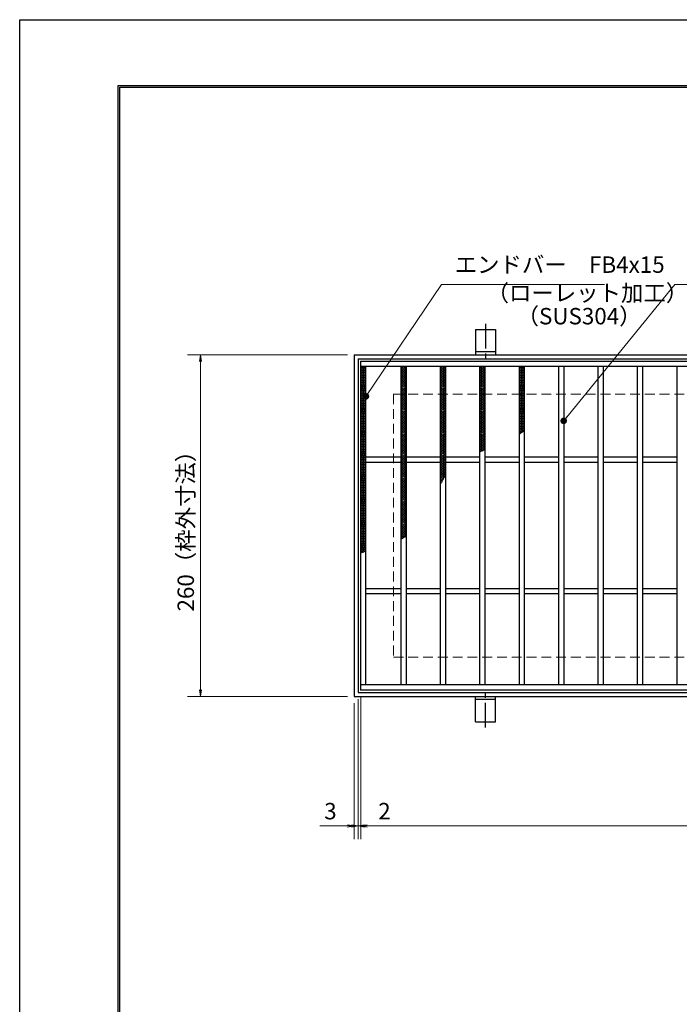
# Model space of a CAD drawing. Extents: x 0 to 2100, y 0 to 1485.
# Drawn here: x 0 to 502, y 736 to 1485 of the extents above; entities that cross this region are included whole.
import ezdxf

# ---------------------------------------------------------------- set-up
doc = ezdxf.new("R2010")
doc.units = 0
doc.header["$LTSCALE"] = 15
doc.header["$MEASUREMENT"] = 0
doc.linetypes.add('CENTER', pattern=[2, 1.25, -0.25, 0.25, -0.25])
doc.linetypes.add('DASHED', pattern=[0.75, 0.5, -0.25])
doc.layers.get('0').update_dxf_attribs({"color": 5, "linetype": 'CONTINUOUS'})
doc.layers.get('DEFPOINTS').update_dxf_attribs({"color": 250, "linetype": 'CONTINUOUS'})
doc.layers.add('7-図\u3000枠', color=160, linetype='CONTINUOUS')
for name, color, linetype, lineweight in [('アンカー', 7, 'CONTINUOUS', 25), ('ハッチング', 253, 'CONTINUOUS', 15), ('寸法注釈', 30, 'CONTINUOUS', 18), ('枠', 7, 'CONTINUOUS', 25), ('溝開口', 254, 'DASHED', 18), ('蓋', 5, 'CONTINUOUS', 25)]:
    doc.layers.add(name, color=color, linetype=linetype, lineweight=lineweight)
doc.styles.add('BIGFONT', font='romans.shx', dxfattribs={"width": 0.7336, "bigfont": 'extfont.shx'})
doc.styles.get("Standard").update_dxf_attribs({"font": 'ROMANS.SHX', "width": 0.8, "height": 12.5, "bigfont": 'EXTFONT.SHX'})
doc.dimstyles.get("Standard").update_dxf_attribs({"dimscale": 5, "dimtxt": 12.5, "dimasz": 2, "dimexe": 0.5, "dimexo": 0.5, "dimgap": 0.5, "dimtad": 3, "dimdec": 4, "dimdsep": 46, "dimtxsty": 'Standard', "dimblk1": 'OPEN', "dimblk2": 'OPEN', "dimsah": 1, "dimcen": 0, "dimclrd": 30, "dimclre": 30, "dimclrt": 256, "dimadec": 4, "dimazin": 2, "dimtfac": 1, "dimtdec": 4, "dimtmove": 0, "dimatfit": 3, "dimldrblk": 'OPEN', "dimfxl": 0, "dimtolj": 1, "dimlwd": -1, "dimlwe": -1, "dimarcsym": 0})

# ---------------------------------------------------------------- blocks, each defined once
blk = doc.blocks.new('_OPEN')
at = {"color": 0, "linetype": 'ByBlock'}
for p, q in [((-1, 0.17), (0, 0)), ((0, 0), (-1, -0.17)), ((0, 0), (-1, 0))]:
    blk.add_line(p, q, dxfattribs=at)
blk = doc.blocks.new('*D133')
at = {"layer": 'DEFPOINTS', "color": 0}
for p in [(259.55, 974.98), (1254.55, 969.98), (1254.55, 871.45)]:
    blk.add_point(p, dxfattribs=at)
at = {"layer": '寸法注釈', "color": 30}
for p, q in [((259.55, 969.98), (259.55, 861.45)), ((1254.55, 964.98), (1254.55, 861.45)), ((264.55, 871.45), (1249.55, 871.45))]:
    blk.add_line(p, q, dxfattribs=at)
at = {"layer": '寸法注釈', "color": 30, "xscale": 5, "yscale": 5, "zscale": 5, "rotation": 180}
blk.add_blockref('_OPEN', (259.55, 871.45), dxfattribs=at)
at = {"layer": '寸法注釈', "color": 30, "xscale": 5, "yscale": 5, "zscale": 5}
blk.add_blockref('_OPEN', (1254.55, 871.45), dxfattribs=at)
at = {"layer": '寸法注釈', "color": 7, "insert": (757.05, 882.7), "char_height": 12.5, "attachment_point": 5, "style": 'BIGFONT'}
blk.add_mtext('\\A1;995（定尺蓋長さ寸法）', dxfattribs=at)
blk = doc.blocks.new('_Dot')
at = {"color": 0, "linetype": 'ByBlock', "lineweight": -2}
blk.add_line((-0.5, 0), (-1, 0), dxfattribs=at)
at = {"color": 0, "linetype": 'ByBlock', "const_width": 0.5}
blk.add_lwpolyline([(-0.25, 0, 1), (0.25, 0, 1)], format="xyb", close=True, dxfattribs=at)
blk = doc.blocks.new('*D134')
at = {"layer": 'DEFPOINTS', "color": 0}
for p in [(254.55, 1229.98), (137.64, 969.98), (254.55, 969.98)]:
    blk.add_point(p, dxfattribs=at)
at = {"layer": '寸法注釈', "color": 30}
for p, q in [((249.55, 1229.98), (127.64, 1229.98)), ((137.64, 1224.98), (137.64, 974.98)), ((249.55, 969.98), (127.64, 969.98))]:
    blk.add_line(p, q, dxfattribs=at)
at = {"layer": '寸法注釈', "color": 30, "xscale": 5, "yscale": 5, "zscale": 5}
for p, rotation in [((137.64, 1229.98), 90), ((137.64, 969.98), 270)]:
    blk.add_blockref('_OPEN', p, dxfattribs=dict(at, rotation=rotation))
at = {"layer": '寸法注釈', "color": 7, "insert": (126.39, 1099.98), "char_height": 12.5, "attachment_point": 5, "rotation": 90, "style": 'BIGFONT'}
blk.add_mtext('\\A1;260（枠外寸法）', dxfattribs=at)
blk = doc.blocks.new('*D135')
at = {"layer": 'DEFPOINTS', "color": 0}
for p in [(259.55, 974.98), (257.55, 972.98), (259.55, 871.45)]:
    blk.add_point(p, dxfattribs=at)
at = {"layer": '寸法注釈', "color": 30}
for p, q in [((257.55, 967.98), (257.55, 861.45)), ((259.55, 969.98), (259.55, 861.45)), ((252.55, 871.45), (247.55, 871.45)), ((257.55, 871.45), (259.55, 871.45)), ((264.55, 871.45), (285.66, 871.45))]:
    blk.add_line(p, q, dxfattribs=at)
at = {"layer": '寸法注釈', "color": 30, "xscale": 5, "yscale": 5, "zscale": 5}
blk.add_blockref('_OPEN', (257.55, 871.45), dxfattribs=at)
at = {"layer": '寸法注釈', "color": 30, "xscale": 5, "yscale": 5, "zscale": 5, "rotation": 180}
blk.add_blockref('_OPEN', (259.55, 871.45), dxfattribs=at)
at = {"layer": '寸法注釈', "color": 7, "insert": (277.61, 882.7), "char_height": 12.5, "attachment_point": 5, "style": 'BIGFONT'}
blk.add_mtext('\\A1;2', dxfattribs=at)
blk = doc.blocks.new('*D136')
at = {"layer": 'DEFPOINTS', "color": 0}
for p in [(254.55, 969.98), (257.55, 972.98), (254.55, 871.45)]:
    blk.add_point(p, dxfattribs=at)
at = {"layer": '寸法注釈', "color": 30}
for p, q in [((257.55, 967.98), (257.55, 861.45)), ((254.55, 964.98), (254.55, 861.45)), ((249.55, 871.45), (228.44, 871.45)), ((257.55, 871.45), (254.55, 871.45)), ((262.55, 871.45), (267.55, 871.45))]:
    blk.add_line(p, q, dxfattribs=at)
at = {"layer": '寸法注釈', "color": 30, "xscale": 5, "yscale": 5, "zscale": 5}
blk.add_blockref('_OPEN', (254.55, 871.45), dxfattribs=at)
at = {"layer": '寸法注釈', "color": 30, "xscale": 5, "yscale": 5, "zscale": 5, "rotation": 180}
blk.add_blockref('_OPEN', (257.55, 871.45), dxfattribs=at)
at = {"layer": '寸法注釈', "color": 7, "insert": (236.49, 882.7), "char_height": 12.5, "attachment_point": 5, "style": 'BIGFONT'}
blk.add_mtext('\\A1;3', dxfattribs=at)
blk = doc.blocks.new('A$C5D7C781A')
at = {"layer": 'アンカー'}
for p, q in [((0, 23.76), (0, 4.45)), ((0, 23.76), (15, 23.76)), ((15, 23.76), (15, 4.45)), ((15, 6.75), (0, 6.75)), ((0, 4.45), (15, 4.45))]:
    blk.add_line(p, q, dxfattribs=at)
at = {"layer": 'アンカー', "color": 6, "linetype": 'CENTER'}
blk.add_line((7.5, 28.02), (7.5, 0), dxfattribs=at)

msp = doc.modelspace()

# ---------------------------------------------------------------- linework, layer by layer
at = {"layer": '7-図\u3000枠', "color": 253}
for p, q in [((75, 50), (75, 1435)), ((75, 1435), (2050, 1435)), ((76.25, 51.25), (76.25, 1433.75)), ((76.25, 1433.75), (2048.75, 1433.75))]:
    msp.add_line(p, q, dxfattribs=at)
at = {"layer": 'DEFPOINTS'}
for p, q in [((0, 0), (0, 1485)), ((0, 1485), (2100, 1485))]:
    msp.add_line(p, q, dxfattribs=at)
at = {"layer": 'ハッチング'}
for p, q in [((259.55, 1218.48), (263.55, 1220.98)), ((259.55, 1220.98), (263.55, 1218.48)), ((259.55, 1219.73), (261.55, 1220.98)), ((259.55, 1217.23), (263.55, 1219.73)), ((259.55, 1219.73), (263.55, 1217.23)), ((259.55, 1215.98), (263.55, 1218.48)), ((259.55, 1218.48), (263.55, 1215.98)), ((259.55, 1214.73), (263.55, 1217.23)), ((259.55, 1217.23), (263.55, 1214.73)), ((259.55, 1213.48), (263.55, 1215.98)), ((259.55, 1215.98), (263.55, 1213.48)), ((259.55, 1212.23), (263.55, 1214.73)), ((259.55, 1214.73), (263.55, 1212.23)), ((261.55, 1220.98), (263.55, 1219.73)), ((290.05, 1219.73), (292.05, 1220.98)), ((290.05, 1220.98), (294.05, 1218.48)), ((290.05, 1218.48), (294.05, 1220.98)), ((290.05, 1219.73), (294.05, 1217.23)), ((290.05, 1217.23), (294.05, 1219.73)), ((290.05, 1218.48), (294.05, 1215.98)), ((290.05, 1215.98), (294.05, 1218.48)), ((290.05, 1217.23), (294.05, 1214.73)), ((290.05, 1214.73), (294.05, 1217.23)), ((290.05, 1215.98), (294.05, 1213.48)), ((290.05, 1213.48), (294.05, 1215.98)), ((290.05, 1214.73), (294.05, 1212.23)), ((290.05, 1212.23), (294.05, 1214.73)), ((292.05, 1220.98), (294.05, 1219.73)), ((320.05, 1220.98), (324.05, 1218.48)), ((320.05, 1218.48), (324.05, 1220.98)), ((320.05, 1219.73), (322.05, 1220.98)), ((320.05, 1219.73), (324.05, 1217.23)), ((320.05, 1217.23), (324.05, 1219.73)), ((320.05, 1218.48), (324.05, 1215.98)), ((320.05, 1215.98), (324.05, 1218.48)), ((320.05, 1217.23), (324.05, 1214.73)), ((320.05, 1214.73), (324.05, 1217.23)), ((320.05, 1215.98), (324.05, 1213.48)), ((320.05, 1213.48), (324.05, 1215.98)), ((320.05, 1214.73), (324.05, 1212.23)), ((320.05, 1212.23), (324.05, 1214.73)), ((322.05, 1220.98), (324.05, 1219.73)), ((350.05, 1219.73), (352.05, 1220.98)), ((350.05, 1220.98), (354.05, 1218.48)), ((350.05, 1218.48), (354.05, 1220.98)), ((350.05, 1219.73), (354.05, 1217.23)), ((350.05, 1217.23), (354.05, 1219.73)), ((350.05, 1218.48), (354.05, 1215.98)), ((350.05, 1215.98), (354.05, 1218.48)), ((350.05, 1217.23), (354.05, 1214.73)), ((350.05, 1214.73), (354.05, 1217.23)), ((350.05, 1215.98), (354.05, 1213.48)), ((350.05, 1213.48), (354.05, 1215.98)), ((350.05, 1214.73), (354.05, 1212.23)), ((350.05, 1212.23), (354.05, 1214.73)), ((352.05, 1220.98), (354.05, 1219.73)), ((380.05, 1219.73), (382.05, 1220.98)), ((380.05, 1220.98), (384.05, 1218.48)), ((380.05, 1218.48), (384.05, 1220.98)), ((380.05, 1219.73), (384.05, 1217.23)), ((380.05, 1217.23), (384.05, 1219.73)), ((380.05, 1218.48), (384.05, 1215.98)), ((380.05, 1215.98), (384.05, 1218.48)), ((380.05, 1217.23), (384.05, 1214.73)), ((380.05, 1214.73), (384.05, 1217.23)), ((380.05, 1215.98), (384.05, 1213.48)), ((380.05, 1213.48), (384.05, 1215.98)), ((380.05, 1214.73), (384.05, 1212.23)), ((380.05, 1212.23), (384.05, 1214.73)), ((382.05, 1220.98), (384.05, 1219.73)), ((259.55, 1210.98), (263.55, 1213.48)), ((259.55, 1213.48), (263.55, 1210.98)), ((259.55, 1209.73), (263.55, 1212.23)), ((259.55, 1212.23), (263.55, 1209.73)), ((259.55, 1208.48), (263.55, 1210.98)), ((259.55, 1210.98), (263.55, 1208.48)), ((259.55, 1207.23), (263.55, 1209.73)), ((259.55, 1209.73), (263.55, 1207.23)), ((259.55, 1205.98), (263.55, 1208.48)), ((259.55, 1208.48), (263.55, 1205.98)), ((259.55, 1204.73), (263.55, 1207.23)), ((259.55, 1207.23), (263.55, 1204.73)), ((290.05, 1213.48), (294.05, 1210.98)), ((290.05, 1210.98), (294.05, 1213.48)), ((290.05, 1212.23), (294.05, 1209.73)), ((290.05, 1209.73), (294.05, 1212.23)), ((290.05, 1210.98), (294.05, 1208.48)), ((290.05, 1208.48), (294.05, 1210.98)), ((290.05, 1209.73), (294.05, 1207.23)), ((290.05, 1207.23), (294.05, 1209.73)), ((290.05, 1208.48), (294.05, 1205.98)), ((290.05, 1205.98), (294.05, 1208.48)), ((290.05, 1207.23), (294.05, 1204.73)), ((290.05, 1204.73), (294.05, 1207.23)), ((320.05, 1213.48), (324.05, 1210.98)), ((320.05, 1210.98), (324.05, 1213.48)), ((320.05, 1212.23), (324.05, 1209.73)), ((320.05, 1209.73), (324.05, 1212.23)), ((320.05, 1210.98), (324.05, 1208.48)), ((320.05, 1208.48), (324.05, 1210.98)), ((320.05, 1209.73), (324.05, 1207.23)), ((320.05, 1207.23), (324.05, 1209.73)), ((320.05, 1208.48), (324.05, 1205.98)), ((320.05, 1205.98), (324.05, 1208.48)), ((320.05, 1207.23), (324.05, 1204.73)), ((320.05, 1204.73), (324.05, 1207.23)), ((350.05, 1213.48), (354.05, 1210.98)), ((350.05, 1210.98), (354.05, 1213.48)), ((350.05, 1212.23), (354.05, 1209.73)), ((350.05, 1209.73), (354.05, 1212.23)), ((350.05, 1210.98), (354.05, 1208.48)), ((350.05, 1208.48), (354.05, 1210.98)), ((350.05, 1209.73), (354.05, 1207.23)), ((350.05, 1207.23), (354.05, 1209.73)), ((350.05, 1208.48), (354.05, 1205.98)), ((350.05, 1205.98), (354.05, 1208.48)), ((350.05, 1207.23), (354.05, 1204.73)), ((350.05, 1204.73), (354.05, 1207.23)), ((380.05, 1213.48), (384.05, 1210.98)), ((380.05, 1210.98), (384.05, 1213.48)), ((380.05, 1212.23), (384.05, 1209.73)), ((380.05, 1209.73), (384.05, 1212.23)), ((380.05, 1210.98), (384.05, 1208.48)), ((380.05, 1208.48), (384.05, 1210.98)), ((380.05, 1209.73), (384.05, 1207.23)), ((380.05, 1207.23), (384.05, 1209.73)), ((380.05, 1208.48), (384.05, 1205.98)), ((380.05, 1205.98), (384.05, 1208.48)), ((380.05, 1207.23), (384.05, 1204.73)), ((380.05, 1204.73), (384.05, 1207.23)), ((259.55, 1203.48), (263.55, 1205.98)), ((259.55, 1205.98), (263.55, 1203.48)), ((259.55, 1202.23), (263.55, 1204.73)), ((259.55, 1204.73), (263.55, 1202.23)), ((259.55, 1200.98), (263.55, 1203.48)), ((259.55, 1203.48), (263.55, 1200.98)), ((259.55, 1199.73), (263.55, 1202.23)), ((259.55, 1202.23), (263.55, 1199.73)), ((259.55, 1198.48), (263.55, 1200.98)), ((259.55, 1200.98), (263.55, 1198.48)), ((259.55, 1197.23), (263.55, 1199.73)), ((259.55, 1199.73), (263.55, 1197.23)), ((290.05, 1205.98), (294.05, 1203.48)), ((290.05, 1203.48), (294.05, 1205.98)), ((290.05, 1204.73), (294.05, 1202.23)), ((290.05, 1202.23), (294.05, 1204.73)), ((290.05, 1203.48), (294.05, 1200.98)), ((290.05, 1200.98), (294.05, 1203.48)), ((290.05, 1202.23), (294.05, 1199.73)), ((290.05, 1199.73), (294.05, 1202.23)), ((290.05, 1200.98), (294.05, 1198.48)), ((290.05, 1198.48), (294.05, 1200.98)), ((290.05, 1199.73), (294.05, 1197.23)), ((290.05, 1197.23), (294.05, 1199.73)), ((320.05, 1205.98), (324.05, 1203.48)), ((320.05, 1203.48), (324.05, 1205.98)), ((320.05, 1204.73), (324.05, 1202.23)), ((320.05, 1202.23), (324.05, 1204.73)), ((320.05, 1203.48), (324.05, 1200.98)), ((320.05, 1200.98), (324.05, 1203.48)), ((320.05, 1202.23), (324.05, 1199.73)), ((320.05, 1199.73), (324.05, 1202.23)), ((320.05, 1200.98), (324.05, 1198.48)), ((320.05, 1198.48), (324.05, 1200.98)), ((320.05, 1199.73), (324.05, 1197.23)), ((320.05, 1197.23), (324.05, 1199.73)), ((350.05, 1205.98), (354.05, 1203.48)), ((350.05, 1203.48), (354.05, 1205.98)), ((350.05, 1204.73), (354.05, 1202.23)), ((350.05, 1202.23), (354.05, 1204.73)), ((350.05, 1203.48), (354.05, 1200.98)), ((350.05, 1200.98), (354.05, 1203.48)), ((350.05, 1202.23), (354.05, 1199.73)), ((350.05, 1199.73), (354.05, 1202.23)), ((350.05, 1200.98), (354.05, 1198.48)), ((350.05, 1198.48), (354.05, 1200.98)), ((350.05, 1199.73), (354.05, 1197.23)), ((350.05, 1197.23), (354.05, 1199.73)), ((380.05, 1205.98), (384.05, 1203.48)), ((380.05, 1203.48), (384.05, 1205.98)), ((380.05, 1204.73), (384.05, 1202.23)), ((380.05, 1202.23), (384.05, 1204.73)), ((380.05, 1203.48), (384.05, 1200.98)), ((380.05, 1200.98), (384.05, 1203.48)), ((380.05, 1202.23), (384.05, 1199.73)), ((380.05, 1199.73), (384.05, 1202.23)), ((380.05, 1200.98), (384.05, 1198.48)), ((380.05, 1198.48), (384.05, 1200.98)), ((380.05, 1199.73), (384.05, 1197.23)), ((380.05, 1197.23), (384.05, 1199.73)), ((259.55, 1195.98), (263.55, 1198.48)), ((259.55, 1198.48), (263.55, 1195.98)), ((259.55, 1194.73), (263.55, 1197.23)), ((259.55, 1197.23), (263.55, 1194.73)), ((259.55, 1193.48), (263.55, 1195.98)), ((259.55, 1195.98), (263.55, 1193.48)), ((259.55, 1192.23), (263.55, 1194.73)), ((259.55, 1194.73), (263.55, 1192.23)), ((259.55, 1190.98), (263.55, 1193.48)), ((259.55, 1193.48), (263.55, 1190.98)), ((259.55, 1189.73), (263.55, 1192.23)), ((259.55, 1192.23), (263.55, 1189.73)), ((290.05, 1198.48), (294.05, 1195.98)), ((290.05, 1195.98), (294.05, 1198.48)), ((290.05, 1197.23), (294.05, 1194.73)), ((290.05, 1194.73), (294.05, 1197.23)), ((290.05, 1195.98), (294.05, 1193.48)), ((290.05, 1193.48), (294.05, 1195.98)), ((290.05, 1194.73), (294.05, 1192.23)), ((290.05, 1192.23), (294.05, 1194.73)), ((290.05, 1193.48), (294.05, 1190.98)), ((290.05, 1190.98), (294.05, 1193.48)), ((290.05, 1192.23), (294.05, 1189.73)), ((290.05, 1189.73), (294.05, 1192.23)), ((320.05, 1198.48), (324.05, 1195.98)), ((320.05, 1195.98), (324.05, 1198.48)), ((320.05, 1197.23), (324.05, 1194.73)), ((320.05, 1194.73), (324.05, 1197.23)), ((320.05, 1195.98), (324.05, 1193.48)), ((320.05, 1193.48), (324.05, 1195.98)), ((320.05, 1194.73), (324.05, 1192.23)), ((320.05, 1192.23), (324.05, 1194.73)), ((320.05, 1193.48), (324.05, 1190.98)), ((320.05, 1190.98), (324.05, 1193.48)), ((320.05, 1192.23), (324.05, 1189.73)), ((320.05, 1189.73), (324.05, 1192.23)), ((350.05, 1198.48), (354.05, 1195.98)), ((350.05, 1195.98), (354.05, 1198.48)), ((350.05, 1197.23), (354.05, 1194.73)), ((350.05, 1194.73), (354.05, 1197.23)), ((350.05, 1195.98), (354.05, 1193.48)), ((350.05, 1193.48), (354.05, 1195.98)), ((350.05, 1194.73), (354.05, 1192.23)), ((350.05, 1192.23), (354.05, 1194.73)), ((350.05, 1193.48), (354.05, 1190.98)), ((350.05, 1190.98), (354.05, 1193.48)), ((350.05, 1192.23), (354.05, 1189.73)), ((350.05, 1189.73), (354.05, 1192.23)), ((380.05, 1198.48), (384.05, 1195.98)), ((380.05, 1195.98), (384.05, 1198.48)), ((380.05, 1197.23), (384.05, 1194.73)), ((380.05, 1194.73), (384.05, 1197.23)), ((380.05, 1195.98), (384.05, 1193.48)), ((380.05, 1193.48), (384.05, 1195.98)), ((380.05, 1194.73), (384.05, 1192.23)), ((380.05, 1192.23), (384.05, 1194.73)), ((380.05, 1193.48), (384.05, 1190.98)), ((380.05, 1190.98), (384.05, 1193.48)), ((380.05, 1192.23), (384.05, 1189.73)), ((380.05, 1189.73), (384.05, 1192.23)), ((259.55, 1188.48), (263.55, 1190.98)), ((259.55, 1190.98), (263.55, 1188.48)), ((259.55, 1187.23), (263.55, 1189.73)), ((259.55, 1189.73), (263.55, 1187.23)), ((259.55, 1185.98), (263.55, 1188.48)), ((259.55, 1188.48), (263.55, 1185.98)), ((259.55, 1184.73), (263.55, 1187.23)), ((259.55, 1187.23), (263.55, 1184.73)), ((259.55, 1183.48), (263.55, 1185.98)), ((259.55, 1185.98), (263.55, 1183.48)), ((259.55, 1182.23), (263.55, 1184.73)), ((259.55, 1184.73), (263.55, 1182.23)), ((290.05, 1190.98), (294.05, 1188.48)), ((290.05, 1188.48), (294.05, 1190.98)), ((290.05, 1189.73), (294.05, 1187.23)), ((290.05, 1187.23), (294.05, 1189.73)), ((290.05, 1188.48), (294.05, 1185.98)), ((290.05, 1185.98), (294.05, 1188.48)), ((290.05, 1187.23), (294.05, 1184.73)), ((290.05, 1184.73), (294.05, 1187.23)), ((290.05, 1185.98), (294.05, 1183.48)), ((290.05, 1183.48), (294.05, 1185.98)), ((290.05, 1184.73), (294.05, 1182.23)), ((290.05, 1182.23), (294.05, 1184.73)), ((320.05, 1190.98), (324.05, 1188.48)), ((320.05, 1188.48), (324.05, 1190.98)), ((320.05, 1189.73), (324.05, 1187.23)), ((320.05, 1187.23), (324.05, 1189.73)), ((320.05, 1188.48), (324.05, 1185.98)), ((320.05, 1185.98), (324.05, 1188.48)), ((320.05, 1187.23), (324.05, 1184.73)), ((320.05, 1184.73), (324.05, 1187.23)), ((320.05, 1185.98), (324.05, 1183.48)), ((320.05, 1183.48), (324.05, 1185.98)), ((320.05, 1184.73), (324.05, 1182.23)), ((320.05, 1182.23), (324.05, 1184.73)), ((350.05, 1190.98), (354.05, 1188.48)), ((350.05, 1188.48), (354.05, 1190.98)), ((350.05, 1189.73), (354.05, 1187.23)), ((350.05, 1187.23), (354.05, 1189.73)), ((350.05, 1188.48), (354.05, 1185.98)), ((350.05, 1185.98), (354.05, 1188.48)), ((350.05, 1187.23), (354.05, 1184.73)), ((350.05, 1184.73), (354.05, 1187.23)), ((350.05, 1185.98), (354.05, 1183.48)), ((350.05, 1183.48), (354.05, 1185.98)), ((350.05, 1184.73), (354.05, 1182.23)), ((350.05, 1182.23), (354.05, 1184.73)), ((380.05, 1190.98), (384.05, 1188.48)), ((380.05, 1188.48), (384.05, 1190.98)), ((380.05, 1189.73), (384.05, 1187.23)), ((380.05, 1187.23), (384.05, 1189.73)), ((380.05, 1188.48), (384.05, 1185.98)), ((380.05, 1185.98), (384.05, 1188.48)), ((380.05, 1187.23), (384.05, 1184.73)), ((380.05, 1184.73), (384.05, 1187.23)), ((380.05, 1185.98), (384.05, 1183.48)), ((380.05, 1183.48), (384.05, 1185.98)), ((380.05, 1184.73), (384.05, 1182.23)), ((380.05, 1182.23), (384.05, 1184.73)), ((259.55, 1180.98), (263.55, 1183.48)), ((259.55, 1183.48), (263.55, 1180.98)), ((259.55, 1179.73), (263.55, 1182.23)), ((259.55, 1182.23), (263.55, 1179.73)), ((259.55, 1178.48), (263.55, 1180.98)), ((259.55, 1180.98), (263.55, 1178.48)), ((259.55, 1177.23), (263.55, 1179.73)), ((259.55, 1179.73), (263.55, 1177.23)), ((259.55, 1175.98), (263.55, 1178.48)), ((259.55, 1178.48), (263.55, 1175.98)), ((259.55, 1174.73), (263.55, 1177.23)), ((259.55, 1177.23), (263.55, 1174.73)), ((290.05, 1183.48), (294.05, 1180.98)), ((290.05, 1180.98), (294.05, 1183.48)), ((290.05, 1182.23), (294.05, 1179.73)), ((290.05, 1179.73), (294.05, 1182.23)), ((290.05, 1180.98), (294.05, 1178.48)), ((290.05, 1178.48), (294.05, 1180.98)), ((290.05, 1179.73), (294.05, 1177.23)), ((290.05, 1177.23), (294.05, 1179.73)), ((290.05, 1178.48), (294.05, 1175.98)), ((290.05, 1175.98), (294.05, 1178.48)), ((290.05, 1177.23), (294.05, 1174.73)), ((290.05, 1174.73), (294.05, 1177.23)), ((320.05, 1183.48), (324.05, 1180.98)), ((320.05, 1180.98), (324.05, 1183.48)), ((320.05, 1182.23), (324.05, 1179.73)), ((320.05, 1179.73), (324.05, 1182.23)), ((320.05, 1180.98), (324.05, 1178.48)), ((320.05, 1178.48), (324.05, 1180.98)), ((320.05, 1179.73), (324.05, 1177.23)), ((320.05, 1177.23), (324.05, 1179.73)), ((320.05, 1178.48), (324.05, 1175.98)), ((320.05, 1175.98), (324.05, 1178.48)), ((320.05, 1177.23), (324.05, 1174.73)), ((320.05, 1174.73), (324.05, 1177.23)), ((350.05, 1183.48), (354.05, 1180.98)), ((350.05, 1180.98), (354.05, 1183.48)), ((350.05, 1182.23), (354.05, 1179.73)), ((350.05, 1179.73), (354.05, 1182.23)), ((350.05, 1180.98), (354.05, 1178.48)), ((350.05, 1178.48), (354.05, 1180.98)), ((350.05, 1179.73), (354.05, 1177.23)), ((350.05, 1177.23), (354.05, 1179.73)), ((350.05, 1178.48), (354.05, 1175.98)), ((350.05, 1175.98), (354.05, 1178.48)), ((350.05, 1177.23), (354.05, 1174.73)), ((350.05, 1174.73), (354.05, 1177.23)), ((380.05, 1183.48), (384.05, 1180.98)), ((380.05, 1180.98), (384.05, 1183.48)), ((380.05, 1182.23), (384.05, 1179.73)), ((380.05, 1179.73), (384.05, 1182.23)), ((380.05, 1180.98), (384.05, 1178.48)), ((380.05, 1178.48), (384.05, 1180.98)), ((380.05, 1179.73), (384.05, 1177.23)), ((380.05, 1177.23), (384.05, 1179.73)), ((380.05, 1178.48), (384.05, 1175.98)), ((380.05, 1175.98), (384.05, 1178.48)), ((380.05, 1177.23), (384.05, 1174.73)), ((380.05, 1174.73), (384.05, 1177.23)), ((259.55, 1173.48), (263.55, 1175.98)), ((259.55, 1175.98), (263.55, 1173.48)), ((259.55, 1172.23), (263.55, 1174.73)), ((259.55, 1174.73), (263.55, 1172.23)), ((259.55, 1170.98), (263.55, 1173.48)), ((259.55, 1173.48), (263.55, 1170.98)), ((259.55, 1169.73), (263.55, 1172.23)), ((259.55, 1172.23), (263.55, 1169.73)), ((259.55, 1168.48), (263.55, 1170.98)), ((259.55, 1170.98), (263.55, 1168.48)), ((259.55, 1167.23), (263.55, 1169.73)), ((259.55, 1169.73), (263.55, 1167.23)), ((290.05, 1175.98), (294.05, 1173.48)), ((290.05, 1173.48), (294.05, 1175.98)), ((290.05, 1174.73), (294.05, 1172.23)), ((290.05, 1172.23), (294.05, 1174.73)), ((290.05, 1173.48), (294.05, 1170.98)), ((290.05, 1170.98), (294.05, 1173.48)), ((290.05, 1172.23), (294.05, 1169.73)), ((290.05, 1169.73), (294.05, 1172.23)), ((290.05, 1170.98), (294.05, 1168.48)), ((290.05, 1168.48), (294.05, 1170.98)), ((290.05, 1169.73), (294.05, 1167.23)), ((290.05, 1167.23), (294.05, 1169.73)), ((320.05, 1175.98), (324.05, 1173.48)), ((320.05, 1173.48), (324.05, 1175.98)), ((320.05, 1174.73), (324.05, 1172.23)), ((320.05, 1172.23), (324.05, 1174.73)), ((320.05, 1173.48), (324.05, 1170.98)), ((320.05, 1170.98), (324.05, 1173.48)), ((320.05, 1172.23), (324.05, 1169.73)), ((320.05, 1169.73), (324.05, 1172.23)), ((320.05, 1170.98), (324.05, 1168.48)), ((320.05, 1168.48), (324.05, 1170.98)), ((320.05, 1169.73), (324.05, 1167.23)), ((320.05, 1167.23), (324.05, 1169.73)), ((350.05, 1175.98), (354.05, 1173.48)), ((350.05, 1173.48), (354.05, 1175.98)), ((350.05, 1174.73), (354.05, 1172.23)), ((350.05, 1172.23), (354.05, 1174.73)), ((350.05, 1173.48), (354.05, 1170.98)), ((350.05, 1170.98), (354.05, 1173.48)), ((350.05, 1172.23), (354.05, 1169.73)), ((350.05, 1169.73), (354.05, 1172.23)), ((350.05, 1170.98), (354.05, 1168.48)), ((350.05, 1168.48), (354.05, 1170.98)), ((350.05, 1169.73), (354.05, 1167.23)), ((350.05, 1167.23), (354.05, 1169.73)), ((380.05, 1175.98), (384.05, 1173.48)), ((380.05, 1173.48), (384.05, 1175.98)), ((380.05, 1174.73), (384.05, 1172.23)), ((380.05, 1172.23), (384.05, 1174.73)), ((380.05, 1173.48), (383.36, 1171.4)), ((380.05, 1170.98), (384.05, 1173.48)), ((380.05, 1172.23), (382.47, 1170.71)), ((380.05, 1169.73), (384.05, 1172.23)), ((380.05, 1170.98), (381.55, 1170.04)), ((380.05, 1169.73), (380.6, 1169.38)), ((259.55, 1165.98), (263.55, 1168.48)), ((259.55, 1168.48), (263.55, 1165.98)), ((259.55, 1164.73), (263.55, 1167.23)), ((259.55, 1167.23), (263.55, 1164.73)), ((259.55, 1163.48), (263.55, 1165.98)), ((259.55, 1165.98), (263.55, 1163.48)), ((259.55, 1162.23), (263.55, 1164.73)), ((259.55, 1164.73), (263.55, 1162.23)), ((259.55, 1160.98), (263.55, 1163.48)), ((259.55, 1163.48), (263.55, 1160.98)), ((259.55, 1159.73), (263.55, 1162.23)), ((259.55, 1162.23), (263.55, 1159.73)), ((290.05, 1168.48), (294.05, 1165.98)), ((290.05, 1165.98), (294.05, 1168.48)), ((290.05, 1167.23), (294.05, 1164.73)), ((290.05, 1164.73), (294.05, 1167.23)), ((290.05, 1165.98), (294.05, 1163.48)), ((290.05, 1163.48), (294.05, 1165.98)), ((290.05, 1164.73), (294.05, 1162.23)), ((290.05, 1162.23), (294.05, 1164.73)), ((290.05, 1163.48), (294.05, 1160.98)), ((290.05, 1160.98), (294.05, 1163.48)), ((290.05, 1162.23), (294.05, 1159.73)), ((290.05, 1159.73), (294.05, 1162.23)), ((320.05, 1168.48), (324.05, 1165.98)), ((320.05, 1165.98), (324.05, 1168.48)), ((320.05, 1167.23), (324.05, 1164.73)), ((320.05, 1164.73), (324.05, 1167.23)), ((320.05, 1165.98), (324.05, 1163.48)), ((320.05, 1163.48), (324.05, 1165.98)), ((320.05, 1164.73), (324.05, 1162.23)), ((320.05, 1162.23), (324.05, 1164.73)), ((320.05, 1163.48), (324.05, 1160.98)), ((320.05, 1160.98), (324.05, 1163.48)), ((320.05, 1162.23), (324.05, 1159.73)), ((320.05, 1159.73), (324.05, 1162.23)), ((350.05, 1168.48), (354.05, 1165.98)), ((350.05, 1165.98), (354.05, 1168.48)), ((350.05, 1167.23), (354.05, 1164.73)), ((350.05, 1164.73), (354.05, 1167.23)), ((350.05, 1165.98), (354.05, 1163.48)), ((350.05, 1163.48), (354.05, 1165.98)), ((350.05, 1164.73), (354.05, 1162.23)), ((350.05, 1162.23), (354.05, 1164.73)), ((350.05, 1163.48), (354.05, 1160.98)), ((350.05, 1160.98), (354.05, 1163.48)), ((350.05, 1162.23), (354.05, 1159.73)), ((350.05, 1159.73), (354.05, 1162.23)), ((259.55, 1158.48), (263.55, 1160.98)), ((259.55, 1160.98), (263.55, 1158.48)), ((259.55, 1157.23), (263.55, 1159.73)), ((259.55, 1159.73), (263.55, 1157.23)), ((259.55, 1155.98), (263.55, 1158.48)), ((259.55, 1158.48), (263.55, 1155.98)), ((259.55, 1154.73), (263.55, 1157.23)), ((259.55, 1157.23), (263.55, 1154.73)), ((259.55, 1153.48), (263.55, 1155.98)), ((259.55, 1155.98), (263.55, 1153.48)), ((259.55, 1152.23), (263.55, 1154.73)), ((259.55, 1154.73), (263.55, 1152.23)), ((290.05, 1160.98), (294.05, 1158.48)), ((290.05, 1158.48), (294.05, 1160.98)), ((290.05, 1159.73), (294.05, 1157.23)), ((290.05, 1157.23), (294.05, 1159.73)), ((290.05, 1158.48), (294.05, 1155.98)), ((290.05, 1155.98), (294.05, 1158.48)), ((290.05, 1157.23), (294.05, 1154.73)), ((290.05, 1154.73), (294.05, 1157.23)), ((290.05, 1155.98), (294.05, 1153.48)), ((290.05, 1153.48), (294.05, 1155.98)), ((290.05, 1154.73), (294.05, 1152.23)), ((290.05, 1152.23), (294.05, 1154.73)), ((320.05, 1160.98), (324.05, 1158.48)), ((320.05, 1158.48), (324.05, 1160.98)), ((320.05, 1159.73), (324.05, 1157.23)), ((320.05, 1157.23), (324.05, 1159.73)), ((320.05, 1158.48), (324.05, 1155.98)), ((320.05, 1155.98), (324.05, 1158.48)), ((320.05, 1157.23), (324.05, 1154.73)), ((320.05, 1154.73), (324.05, 1157.23)), ((320.05, 1155.98), (324.05, 1153.48)), ((320.05, 1153.48), (324.05, 1155.98)), ((320.05, 1154.73), (324.05, 1152.23)), ((320.05, 1152.23), (324.05, 1154.73)), ((350.05, 1160.98), (354.05, 1158.48)), ((350.05, 1158.48), (354.05, 1160.98)), ((350.05, 1159.73), (354.05, 1157.23)), ((350.05, 1157.23), (354.05, 1159.73)), ((350.05, 1158.48), (352.81, 1156.75)), ((350.05, 1155.98), (354.05, 1158.48)), ((350.05, 1157.23), (351.58, 1156.27)), ((350.05, 1155.98), (350.37, 1155.78)), ((259.55, 1150.98), (263.55, 1153.48)), ((259.55, 1153.48), (263.55, 1150.98)), ((259.55, 1149.73), (263.55, 1152.23)), ((259.55, 1152.23), (263.55, 1149.73)), ((259.55, 1148.48), (263.55, 1150.98)), ((259.55, 1150.98), (263.55, 1148.48)), ((259.55, 1147.23), (263.55, 1149.73)), ((259.55, 1149.73), (263.55, 1147.23)), ((259.55, 1145.98), (263.55, 1148.48)), ((259.55, 1148.48), (263.55, 1145.98)), ((259.55, 1144.73), (263.55, 1147.23)), ((259.55, 1147.23), (263.55, 1144.73)), ((290.05, 1153.48), (294.05, 1150.98)), ((290.05, 1150.98), (294.05, 1153.48)), ((290.05, 1152.23), (294.05, 1149.73)), ((290.05, 1149.73), (294.05, 1152.23)), ((290.05, 1150.98), (294.05, 1148.48)), ((290.05, 1148.48), (294.05, 1150.98)), ((290.05, 1149.73), (294.05, 1147.23)), ((290.05, 1147.23), (294.05, 1149.73)), ((290.05, 1148.48), (294.05, 1145.98)), ((290.05, 1145.98), (294.05, 1148.48)), ((290.05, 1147.23), (294.05, 1144.73)), ((290.05, 1144.73), (294.05, 1147.23)), ((320.05, 1153.48), (324.05, 1150.98)), ((320.05, 1150.98), (324.05, 1153.48)), ((320.05, 1152.23), (324.05, 1149.73)), ((320.05, 1149.73), (324.05, 1152.23)), ((320.05, 1150.98), (324.05, 1148.48)), ((320.05, 1148.48), (324.05, 1150.98)), ((320.05, 1149.73), (324.05, 1147.23)), ((320.05, 1147.23), (324.05, 1149.73)), ((320.05, 1148.48), (324.05, 1145.98)), ((320.05, 1145.98), (324.05, 1148.48)), ((320.05, 1147.23), (324.05, 1144.73)), ((320.05, 1144.73), (324.05, 1147.23)), ((259.55, 1143.48), (263.55, 1145.98)), ((259.55, 1145.98), (263.55, 1143.48)), ((259.55, 1142.23), (263.55, 1144.73)), ((259.55, 1144.73), (263.55, 1142.23)), ((259.55, 1140.98), (263.55, 1143.48)), ((259.55, 1143.48), (263.55, 1140.98)), ((259.55, 1139.73), (263.55, 1142.23)), ((259.55, 1142.23), (263.55, 1139.73)), ((259.55, 1138.48), (263.55, 1140.98)), ((259.55, 1140.98), (263.55, 1138.48)), ((259.55, 1137.23), (263.55, 1139.73)), ((259.55, 1139.73), (263.55, 1137.23)), ((290.05, 1145.98), (294.05, 1143.48)), ((290.05, 1143.48), (294.05, 1145.98)), ((290.05, 1144.73), (294.05, 1142.23)), ((290.05, 1142.23), (294.05, 1144.73)), ((290.05, 1143.48), (294.05, 1140.98)), ((290.05, 1140.98), (294.05, 1143.48)), ((290.05, 1142.23), (294.05, 1139.73)), ((290.05, 1139.73), (294.05, 1142.23)), ((290.05, 1140.98), (294.05, 1138.48)), ((290.05, 1138.48), (294.05, 1140.98)), ((290.05, 1139.73), (294.05, 1137.23)), ((290.05, 1137.23), (294.05, 1139.73)), ((320.05, 1145.98), (324.05, 1143.48)), ((320.05, 1143.48), (324.05, 1145.98)), ((320.05, 1144.73), (324.05, 1142.23)), ((320.05, 1142.23), (324.05, 1144.73)), ((320.05, 1143.48), (324.05, 1140.98)), ((320.05, 1140.98), (324.05, 1143.48)), ((320.05, 1142.23), (324.05, 1139.73)), ((320.05, 1139.73), (324.05, 1142.23)), ((320.05, 1140.98), (324.05, 1138.48)), ((320.05, 1138.48), (324.05, 1140.98)), ((320.05, 1137.23), (324.05, 1139.73)), ((320.05, 1139.73), (323.95, 1137.29)), ((259.55, 1135.98), (263.55, 1138.48)), ((259.55, 1138.48), (263.55, 1135.98)), ((259.55, 1134.73), (263.55, 1137.23)), ((259.55, 1137.23), (263.55, 1134.73)), ((259.55, 1133.48), (263.55, 1135.98)), ((259.55, 1135.98), (263.55, 1133.48)), ((259.55, 1132.23), (263.55, 1134.73)), ((259.55, 1134.73), (263.55, 1132.23)), ((259.55, 1130.98), (263.55, 1133.48)), ((259.55, 1133.48), (263.55, 1130.98)), ((259.55, 1129.73), (263.55, 1132.23)), ((259.55, 1132.23), (263.55, 1129.73)), ((290.05, 1138.48), (294.05, 1135.98)), ((290.05, 1135.98), (294.05, 1138.48)), ((290.05, 1137.23), (294.05, 1134.73)), ((290.05, 1134.73), (294.05, 1137.23)), ((290.05, 1135.98), (294.05, 1133.48)), ((290.05, 1133.48), (294.05, 1135.98)), ((290.05, 1134.73), (294.05, 1132.23)), ((290.05, 1132.23), (294.05, 1134.73)), ((290.05, 1133.48), (294.05, 1130.98)), ((290.05, 1130.98), (294.05, 1133.48)), ((290.05, 1132.23), (294.05, 1129.73)), ((290.05, 1129.73), (294.05, 1132.23)), ((320.05, 1135.98), (324.05, 1138.48)), ((320.05, 1138.48), (323.37, 1136.4)), ((320.05, 1137.23), (322.8, 1135.51)), ((320.05, 1134.73), (323.81, 1137.07)), ((320.05, 1135.98), (322.25, 1134.6)), ((320.05, 1133.48), (322.5, 1135)), ((320.05, 1134.73), (321.72, 1133.68)), ((320.05, 1133.48), (321.21, 1132.75)), ((320.05, 1132.23), (321.38, 1133.05)), ((320.05, 1132.23), (320.71, 1131.81)), ((259.55, 1128.48), (263.55, 1130.98)), ((259.55, 1130.98), (263.55, 1128.48)), ((259.55, 1127.23), (263.55, 1129.73)), ((259.55, 1129.73), (263.55, 1127.23)), ((259.55, 1125.98), (263.55, 1128.48)), ((259.55, 1128.48), (263.55, 1125.98)), ((259.55, 1124.73), (263.55, 1127.23)), ((259.55, 1127.23), (263.55, 1124.73)), ((259.55, 1123.48), (263.55, 1125.98)), ((259.55, 1125.98), (263.55, 1123.48)), ((259.55, 1122.23), (263.55, 1124.73)), ((259.55, 1124.73), (263.55, 1122.23)), ((290.05, 1130.98), (294.05, 1128.48)), ((290.05, 1128.48), (294.05, 1130.98)), ((290.05, 1129.73), (294.05, 1127.23)), ((290.05, 1127.23), (294.05, 1129.73)), ((290.05, 1128.48), (294.05, 1125.98)), ((290.05, 1125.98), (294.05, 1128.48)), ((290.05, 1127.23), (294.05, 1124.73)), ((290.05, 1124.73), (294.05, 1127.23)), ((290.05, 1125.98), (294.05, 1123.48)), ((290.05, 1123.48), (294.05, 1125.98)), ((290.05, 1124.73), (294.05, 1122.23)), ((290.05, 1122.23), (294.05, 1124.73)), ((320.05, 1130.98), (320.38, 1131.18)), ((320.05, 1130.98), (320.22, 1130.87)), ((259.55, 1120.98), (263.55, 1123.48)), ((259.55, 1123.48), (263.55, 1120.98)), ((259.55, 1119.73), (263.55, 1122.23)), ((259.55, 1122.23), (263.55, 1119.73)), ((259.55, 1118.48), (263.55, 1120.98)), ((259.55, 1120.98), (263.55, 1118.48)), ((259.55, 1117.23), (263.55, 1119.73)), ((259.55, 1119.73), (263.55, 1117.23)), ((259.55, 1115.98), (263.55, 1118.48)), ((259.55, 1118.48), (263.55, 1115.98)), ((259.55, 1114.73), (263.55, 1117.23)), ((259.55, 1117.23), (263.55, 1114.73)), ((290.05, 1123.48), (294.05, 1120.98)), ((290.05, 1120.98), (294.05, 1123.48)), ((290.05, 1122.23), (294.05, 1119.73)), ((290.05, 1119.73), (294.05, 1122.23)), ((290.05, 1120.98), (294.05, 1118.48)), ((290.05, 1118.48), (294.05, 1120.98)), ((290.05, 1119.73), (294.05, 1117.23)), ((290.05, 1117.23), (294.05, 1119.73)), ((290.05, 1118.48), (294.05, 1115.98)), ((290.05, 1115.98), (294.05, 1118.48)), ((290.05, 1117.23), (294.05, 1114.73)), ((290.05, 1114.73), (294.05, 1117.23)), ((259.55, 1113.48), (263.55, 1115.98)), ((259.55, 1115.98), (263.55, 1113.48)), ((259.55, 1112.23), (263.55, 1114.73)), ((259.55, 1114.73), (263.55, 1112.23)), ((259.55, 1110.98), (263.55, 1113.48)), ((259.55, 1113.48), (263.55, 1110.98)), ((259.55, 1109.73), (263.55, 1112.23)), ((259.55, 1112.23), (263.55, 1109.73)), ((259.55, 1108.48), (263.55, 1110.98)), ((259.55, 1110.98), (263.55, 1108.48)), ((259.55, 1107.23), (263.55, 1109.73)), ((259.55, 1109.73), (263.55, 1107.23)), ((290.05, 1115.98), (294.05, 1113.48)), ((290.05, 1113.48), (294.05, 1115.98)), ((290.05, 1114.73), (294.05, 1112.23)), ((290.05, 1112.23), (294.05, 1114.73)), ((290.05, 1113.48), (294.05, 1110.98)), ((290.05, 1110.98), (294.05, 1113.48)), ((290.05, 1112.23), (294.05, 1109.73)), ((290.05, 1109.73), (294.05, 1112.23)), ((290.05, 1110.98), (294.05, 1108.48)), ((290.05, 1108.48), (294.05, 1110.98)), ((290.05, 1109.73), (294.05, 1107.23)), ((290.05, 1107.23), (294.05, 1109.73)), ((259.55, 1105.98), (263.55, 1108.48)), ((259.55, 1108.48), (263.55, 1105.98)), ((259.55, 1104.73), (263.55, 1107.23)), ((259.55, 1107.23), (263.55, 1104.73)), ((259.55, 1103.48), (263.55, 1105.98)), ((259.55, 1105.98), (263.55, 1103.48)), ((259.55, 1102.23), (263.55, 1104.73)), ((259.55, 1104.73), (263.55, 1102.23)), ((259.55, 1100.98), (263.55, 1103.48)), ((259.55, 1103.48), (263.55, 1100.98)), ((259.55, 1099.73), (263.55, 1102.23)), ((259.55, 1102.23), (263.55, 1099.73)), ((290.05, 1108.48), (294.05, 1105.98)), ((290.05, 1105.98), (294.05, 1108.48)), ((290.05, 1107.23), (294.05, 1104.73)), ((290.05, 1104.73), (294.05, 1107.23)), ((290.05, 1105.98), (294.05, 1103.48)), ((290.05, 1103.48), (294.05, 1105.98)), ((290.05, 1104.73), (294.05, 1102.23)), ((290.05, 1102.23), (294.05, 1104.73)), ((290.05, 1103.48), (294.05, 1100.98)), ((290.05, 1100.98), (294.05, 1103.48)), ((290.05, 1102.23), (294.05, 1099.73)), ((290.05, 1099.73), (294.05, 1102.23)), ((259.55, 1098.48), (263.55, 1100.98)), ((259.55, 1100.98), (263.55, 1098.48)), ((259.55, 1097.23), (263.55, 1099.73)), ((259.55, 1099.73), (263.55, 1097.23)), ((259.55, 1095.98), (263.55, 1098.48)), ((259.55, 1098.48), (263.55, 1095.98)), ((259.55, 1094.73), (263.55, 1097.23)), ((259.55, 1097.23), (263.55, 1094.73)), ((259.55, 1093.48), (263.55, 1095.98)), ((259.55, 1095.98), (263.55, 1093.48)), ((259.55, 1092.23), (263.55, 1094.73)), ((259.55, 1094.73), (263.55, 1092.23)), ((290.05, 1100.98), (294.05, 1098.48)), ((290.05, 1098.48), (294.05, 1100.98)), ((290.05, 1099.73), (294.05, 1097.23)), ((290.05, 1097.23), (294.05, 1099.73)), ((290.05, 1098.48), (294.05, 1095.98)), ((290.05, 1095.98), (294.05, 1098.48)), ((290.05, 1097.23), (294.05, 1094.73)), ((290.05, 1094.73), (294.05, 1097.23)), ((290.05, 1095.98), (294.05, 1093.48)), ((290.05, 1093.48), (294.05, 1095.98)), ((290.05, 1094.73), (294.05, 1092.23)), ((290.05, 1092.23), (294.05, 1094.73)), ((259.55, 1090.98), (263.55, 1093.48)), ((259.55, 1093.48), (263.55, 1090.98)), ((259.55, 1089.73), (263.55, 1092.23)), ((259.55, 1092.23), (263.55, 1089.73)), ((259.55, 1088.48), (263.55, 1090.98)), ((259.55, 1090.98), (263.55, 1088.48)), ((259.55, 1087.23), (263.55, 1089.73)), ((259.55, 1089.73), (263.55, 1087.23)), ((259.55, 1085.98), (263.55, 1088.48)), ((259.55, 1088.48), (263.55, 1085.98)), ((259.55, 1084.73), (263.55, 1087.23)), ((259.55, 1087.23), (263.55, 1084.73)), ((290.05, 1093.48), (293.73, 1091.17)), ((290.05, 1090.98), (294.05, 1093.48)), ((290.05, 1089.73), (294.05, 1092.23)), ((290.05, 1092.23), (292.7, 1090.57)), ((290.05, 1090.98), (291.64, 1089.98)), ((290.05, 1089.73), (290.56, 1089.41)), ((259.55, 1083.48), (263.55, 1085.98)), ((259.55, 1085.98), (263.55, 1083.48)), ((259.55, 1082.23), (263.55, 1084.73)), ((259.55, 1084.73), (263.55, 1082.23)), ((259.55, 1080.98), (263.55, 1083.48)), ((259.55, 1083.48), (263.55, 1080.98)), ((259.55, 1079.73), (263.55, 1082.23)), ((259.55, 1082.23), (263.19, 1079.95)), ((259.55, 1080.98), (261.79, 1079.58)), ((259.55, 1079.73), (260.39, 1079.2)), ((260.95, 1079.35), (263.55, 1080.98))]:
    msp.add_line(p, q, dxfattribs=at)
for p in [(259.55, 1220.98), (290.05, 1220.98), (320.05, 1220.98), (350.05, 1220.98), (380.05, 1220.98)]:
    msp.add_point(p, dxfattribs=at)
at = {"layer": '枠'}
for p, q in [((254.55, 1229.98), (1459.55, 1229.98)), ((254.55, 1229.98), (254.55, 969.98)), ((257.55, 1226.98), (1457.71, 1226.98)), ((257.55, 1226.98), (257.55, 972.98)), ((254.55, 969.98), (1459.55, 969.98)), ((257.55, 972.98), (1461.39, 972.98))]:
    msp.add_line(p, q, dxfattribs=at)
at = {"layer": '溝開口'}
for p, q in [((284.55, 1199.98), (1254.55, 1199.98)), ((284.55, 1199.98), (284.55, 999.98)), ((284.55, 999.98), (1254.55, 999.98))]:
    msp.add_line(p, q, dxfattribs=at)
at = {"layer": '蓋'}
for p, q in [((1254.55, 1224.98), (259.55, 1224.98)), ((259.55, 974.98), (259.55, 1224.98)), ((1254.55, 1220.98), (259.55, 1220.98)), ((263.55, 978.98), (263.55, 1220.98)), ((290.05, 1220.98), (290.05, 978.98)), ((294.05, 1220.98), (294.05, 978.98)), ((320.05, 1220.98), (320.05, 978.98)), ((324.05, 1220.98), (324.05, 978.98)), ((350.05, 1220.98), (350.05, 978.98)), ((354.05, 1220.98), (354.05, 978.98)), ((380.05, 1220.98), (380.05, 978.98)), ((384.05, 1220.98), (384.05, 978.98)), ((410.05, 1220.98), (410.05, 978.98)), ((414.05, 1220.98), (414.05, 978.98)), ((440.05, 1220.98), (440.05, 978.98)), ((444.05, 1220.98), (444.05, 978.98)), ((470.05, 1220.98), (470.05, 978.98)), ((474.05, 1220.98), (474.05, 978.98)), ((500.05, 1220.98), (500.05, 978.98)), ((290.05, 1151.98), (263.55, 1151.98)), ((290.05, 1147.98), (263.55, 1147.98)), ((320.05, 1151.98), (294.05, 1151.98)), ((320.05, 1147.98), (294.05, 1147.98)), ((350.05, 1151.98), (324.05, 1151.98)), ((350.05, 1147.98), (324.05, 1147.98)), ((380.05, 1151.98), (354.05, 1151.98)), ((380.05, 1147.98), (354.05, 1147.98)), ((410.05, 1151.98), (384.05, 1151.98)), ((410.05, 1147.98), (384.05, 1147.98)), ((440.05, 1151.98), (414.05, 1151.98)), ((440.05, 1147.98), (414.05, 1147.98)), ((470.05, 1151.98), (444.05, 1151.98)), ((470.05, 1147.98), (444.05, 1147.98)), ((500.05, 1151.98), (474.05, 1151.98)), ((500.05, 1147.98), (474.05, 1147.98)), ((290.05, 1051.98), (263.55, 1051.98)), ((320.05, 1051.98), (294.05, 1051.98)), ((350.05, 1051.98), (324.05, 1051.98)), ((380.05, 1051.98), (354.05, 1051.98)), ((410.05, 1051.98), (384.05, 1051.98)), ((440.05, 1051.98), (414.05, 1051.98)), ((470.05, 1051.98), (444.05, 1051.98)), ((500.05, 1051.98), (474.05, 1051.98)), ((290.05, 1047.98), (263.55, 1047.98)), ((320.05, 1047.98), (294.05, 1047.98)), ((350.05, 1047.98), (324.05, 1047.98)), ((380.05, 1047.98), (354.05, 1047.98)), ((410.05, 1047.98), (384.05, 1047.98)), ((440.05, 1047.98), (414.05, 1047.98)), ((470.05, 1047.98), (444.05, 1047.98)), ((500.05, 1047.98), (474.05, 1047.98)), ((259.55, 978.98), (1254.55, 978.98)), ((259.55, 974.98), (1254.55, 974.98))]:
    msp.add_line(p, q, dxfattribs=at)
at = {"layer": '蓋', "color": 7}
for p in [(259.55, 1224.98), (259.55, 974.98)]:
    msp.add_point(p, dxfattribs=at)

# ---------------------------------------------------------------- block references
at = {"layer": 'アンカー'}
msp.add_blockref('A$C5D7C781A', (347.05, 1225.52), dxfattribs=at)
at = {"layer": 'アンカー', "xscale": -1, "rotation": 180}
msp.add_blockref('A$C5D7C781A', (347.05, 974.43), dxfattribs=at)

# ---------------------------------------------------------------- texts
at = {"layer": '寸法注釈', "color": 7, "char_height": 12.5, "attachment_point": 7, "style": 'BIGFONT'}
for s, insert in [('エンドバー\u3000FB4x15', (331.07, 1288.45)), ('（ローレット加工）', (355.35, 1266.89)), ('（SUS304）', (378.2, 1249.23))]:
    msp.add_mtext(s, dxfattribs=dict(at, insert=insert))

# ---------------------------------------------------------------- dimensions: what is measured, and where the dimension line sits
at = {"layer": '寸法注釈'}
dim = msp.add_linear_dim(base=(137.64, 969.98), p1=(254.55, 1229.98), p2=(254.55, 969.98), angle=90, text='<>（枠外寸法）', dimstyle='Standard', override={"dimscale": 5, "dimtxt": 2.5, "dimasz": 1, "dimexe": 2, "dimexo": 1, "dimgap": 1, "dimtad": 3, "dimtih": 0, "dimtoh": 0, "dimdec": 1, "dimzin": 8, "dimtxsty": 'BIGFONT', "dimblk": 'Dot', "dimcen": -0.09, "dimclrd": 30, "dimclre": 30, "dimclrt": 7, "dimadec": 1, "dimtdec": 1, "dimtofl": 1, "dimldrblk": 'Dot', "dimtvp": 1, "dimtzin": 8}, dxfattribs=at)
dim.commit()
dim.dimension.update_dxf_attribs({"geometry": '*D134', "text_midpoint": (126.39, 1099.98)})
for base, p2, picture, middle in [((259.55, 871.45), (259.55, 974.98), '*D135', (277.61, 882.7)), ((254.55, 871.45), (254.55, 969.98), '*D136', (236.49, 882.7))]:
    dim = msp.add_linear_dim(base=base, p1=(257.55, 972.98), p2=p2, dimstyle='Standard', override={"dimscale": 5, "dimtxt": 2.5, "dimasz": 1, "dimexe": 2, "dimexo": 1, "dimgap": 1, "dimtad": 3, "dimtih": 0, "dimtoh": 0, "dimdec": 1, "dimzin": 8, "dimtxsty": 'BIGFONT', "dimblk": 'Dot', "dimcen": -0.09, "dimclrd": 30, "dimclre": 30, "dimclrt": 7, "dimadec": 1, "dimtdec": 1, "dimtofl": 1, "dimldrblk": 'Dot', "dimtvp": 1, "dimtzin": 8}, dxfattribs=at)
    dim.commit()
    dim.dimension.update_dxf_attribs({"geometry": picture, "text_midpoint": middle})
dim = msp.add_linear_dim(base=(1254.55, 871.45), p1=(259.55, 974.98), p2=(1254.55, 969.98), text='<>（定尺蓋長さ寸法）', dimstyle='Standard', override={"dimscale": 5, "dimtxt": 2.5, "dimasz": 1, "dimexe": 2, "dimexo": 1, "dimgap": 1, "dimtad": 3, "dimtih": 0, "dimtoh": 0, "dimdec": 1, "dimzin": 8, "dimtxsty": 'BIGFONT', "dimblk": 'Dot', "dimcen": -0.09, "dimclrd": 30, "dimclre": 30, "dimclrt": 7, "dimadec": 1, "dimtdec": 1, "dimtofl": 1, "dimldrblk": 'Dot', "dimtvp": 1, "dimtzin": 8}, dxfattribs=at)
dim.commit()
dim.dimension.update_dxf_attribs({"geometry": '*D133', "text_midpoint": (757.05, 882.7)})

# ---------------------------------------------------------------- leaders
at = {"layer": '寸法注釈', "annotation_type": 0, "has_hookline": 1, "hookline_direction": 0}
for points, text_width in [([(263.55, 1198.36), (321.07, 1283.45), (326.07, 1283.45)], 114.14), ([(414.05, 1179.74), (498.63, 1283.45), (503.63, 1283.45)], 109.78)]:
    msp.add_leader(points, dimstyle='Standard', override={"dimscale": 5, "dimtxt": 2.5, "dimasz": 1, "dimexe": 2, "dimexo": 1, "dimgap": 1, "dimtad": 3, "dimtih": 0, "dimtoh": 0, "dimdec": 1, "dimzin": 8, "dimtxsty": 'BIGFONT', "dimcen": -0.09, "dimclrd": 30, "dimclre": 30, "dimclrt": 7, "dimadec": 1, "dimtdec": 1, "dimtofl": 1, "dimldrblk": 'Dot', "dimtvp": 1, "dimtzin": 8}, dxfattribs=dict(at, text_width=text_width))

doc.saveas('drawing.dxf')
